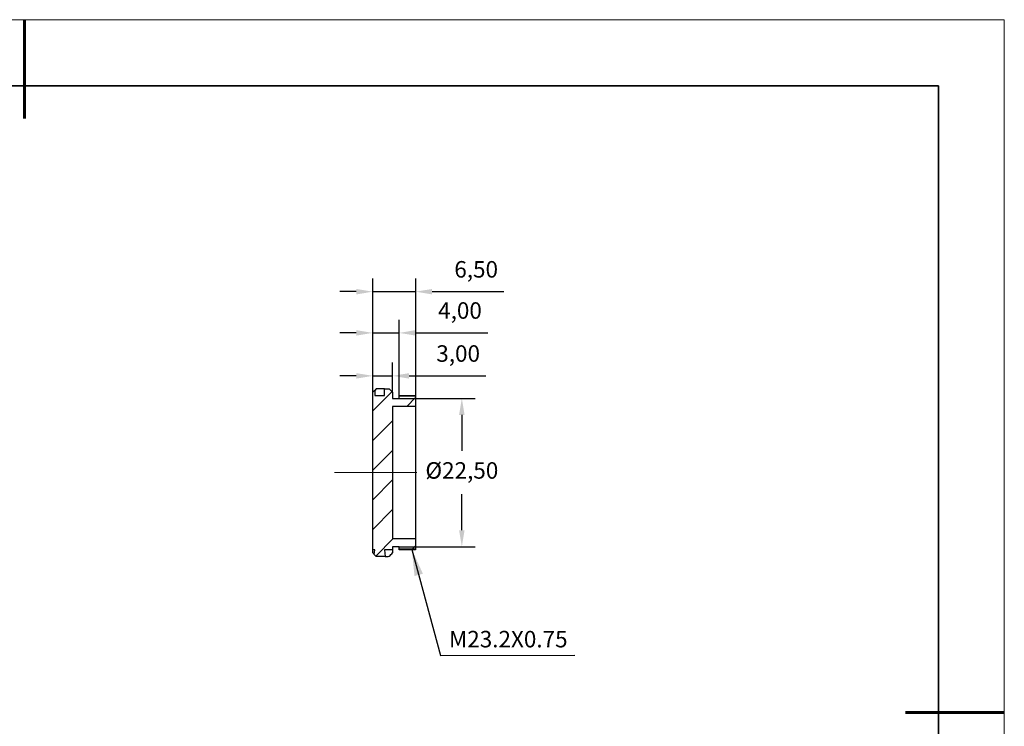
# Model space of a CAD drawing. Units: millimetres. Extents: x 11673 to 11970, y -7568 to -7358.
# Drawn here: x 11821 to 11970, y -7465 to -7358 of the extents above; entities that cross this region are included whole.
import ezdxf

# ---------------------------------------------------------------- set-up
doc = ezdxf.new("R2010")
doc.units = ezdxf.units.MM
doc.header["$LTSCALE"] = 10
doc.header["$PDMODE"] = 34
doc.linetypes.add('CENTER', pattern=[2, 1.25, -0.25, 0.25, -0.25])
doc.layers.add('1轮廓实线层', color=7, linetype='Continuous')
doc.layers.add('5剖面线层', color=2, linetype='Continuous')
for name, color, linetype, lineweight in [('3中心线层', 1, 'CENTER', 9), ('7标注层', 4, 'Continuous', 5), ('粗实线层', 7, 'Continuous', 35), ('细实线层', 7, 'Continuous', 18)]:
    doc.layers.add(name, color=color, linetype=linetype, lineweight=lineweight)
doc.styles.get("Standard").update_dxf_attribs({"font": 'simhei.ttf'})
doc.styles.add('TH-GBD2M', font='calibri.ttf', dxfattribs={"width": 0.8, "height": 2.5})
doc.dimstyles.new('ISO-25', dxfattribs={"dimtxt": 2.5, "dimasz": 2.5, "dimexe": 1.25, "dimexo": 0.625, "dimtad": 1, "dimtxsty": 'Standard', "dimcen": 2.5, "dimadec": 0, "dimazin": 0, "dimtfac": 1, "dimtmove": 0, "dimatfit": 3, "dimfxl": 1, "dimarcsym": 0})
doc.dimstyles.new('TH-GBD2M', dxfattribs={"dimtxt": 2.5, "dimasz": 4, "dimexe": 2, "dimexo": 0, "dimgap": 1.5, "dimtad": 1, "dimtoh": 1, "dimdec": 4, "dimzin": 9, "dimdsep": 46, "dimtxsty": 'TH-GBD2M', "dimcen": 0, "dimclrt": 3, "dimadec": 0, "dimazin": 3, "dimtfac": 1, "dimtdec": 4, "dimtofl": 0, "dimtmove": 0, "dimatfit": 0, "dimfxl": 1, "dimtolj": 1, "dimtzin": 0, "dimarcsym": 0})

# ---------------------------------------------------------------- blocks, each defined once
blk = doc.blocks.new('*X10')
at = {"layer": '粗实线层', "lineweight": 60}
for p, q in [((0, 105), (0, 90)), ((148.5, 0), (133.5, 0))]:
    blk.add_line(p, q, dxfattribs=at)
at = {"layer": '粗实线层'}
for p, q in [((138.5, 95), (-138.5, 95)), ((138.5, -95), (138.5, 95))]:
    blk.add_line(p, q, dxfattribs=at)
at = {"layer": '细实线层'}
for p, q in [((148.5, 105), (-148.5, 105)), ((148.5, -105), (148.5, 105))]:
    blk.add_line(p, q, dxfattribs=at)
blk = doc.blocks.new('*D63')
at = {"layer": '7标注层', "color": 0, "lineweight": -2}
for p, q in [((11874.16, -7414.22), (11874.16, -7409.76)), ((11877.16, -7414.22), (11877.16, -7409.76)), ((11871.66, -7411.76), (11869.16, -7411.76)), ((11874.16, -7411.76), (11877.16, -7411.76)), ((11879.66, -7411.76), (11891.28, -7411.76))]:
    blk.add_line(p, q, dxfattribs=at)
at = {"layer": '7标注层', "color": 0}
for points in [[(11871.66, -7411.35), (11871.66, -7412.18), (11874.16, -7411.76)], [(11879.66, -7411.35), (11879.66, -7412.18), (11877.16, -7411.76)]]:
    blk.add_solid(points, dxfattribs=at)
at = {"layer": 'Defpoints', "color": 0}
for p in [(11877.16, -7411.76), (11874.16, -7414.22), (11877.16, -7414.22)]:
    blk.add_point(p, dxfattribs=at)
at = {"layer": '7标注层', "color": 0, "insert": (11887.1, -7408.7), "char_height": 2.5, "attachment_point": 5, "style": 'TH-GBD2M'}
blk.add_mtext('3,00', dxfattribs=at)
blk = doc.blocks.new('*D64')
at = {"layer": '7标注层', "color": 0, "lineweight": -2}
for p, q in [((11874.16, -7414.22), (11874.16, -7403.25)), ((11878.16, -7414.72), (11878.16, -7403.25)), ((11871.66, -7405.25), (11869.16, -7405.25)), ((11874.16, -7405.25), (11878.16, -7405.25)), ((11880.66, -7405.25), (11891.6, -7405.25))]:
    blk.add_line(p, q, dxfattribs=at)
at = {"layer": '7标注层', "color": 0}
for points in [[(11871.66, -7404.83), (11871.66, -7405.66), (11874.16, -7405.25)], [(11880.66, -7404.83), (11880.66, -7405.66), (11878.16, -7405.25)]]:
    blk.add_solid(points, dxfattribs=at)
at = {"layer": 'Defpoints', "color": 0}
for p in [(11878.16, -7405.25), (11874.16, -7414.22), (11878.16, -7414.72)]:
    blk.add_point(p, dxfattribs=at)
at = {"layer": '7标注层', "color": 0, "insert": (11887.38, -7402.18), "char_height": 2.5, "attachment_point": 5, "style": 'TH-GBD2M'}
blk.add_mtext('4,00', dxfattribs=at)
blk = doc.blocks.new('*D65')
at = {"layer": '7标注层', "color": 0, "lineweight": -2}
for p, q in [((11874.16, -7414.22), (11874.16, -7397)), ((11880.66, -7414.72), (11880.66, -7397)), ((11871.66, -7399), (11869.16, -7399)), ((11874.16, -7399), (11880.66, -7399)), ((11883.16, -7399), (11894.01, -7399))]:
    blk.add_line(p, q, dxfattribs=at)
at = {"layer": '7标注层', "color": 0}
for points in [[(11871.66, -7398.59), (11871.66, -7399.42), (11874.16, -7399)], [(11883.16, -7398.59), (11883.16, -7399.42), (11880.66, -7399)]]:
    blk.add_solid(points, dxfattribs=at)
at = {"layer": 'Defpoints', "color": 0}
for p in [(11880.66, -7399), (11874.16, -7414.22), (11880.66, -7414.72)]:
    blk.add_point(p, dxfattribs=at)
at = {"layer": '7标注层', "color": 0, "insert": (11889.83, -7395.94), "char_height": 2.5, "attachment_point": 5, "style": 'TH-GBD2M'}
blk.add_mtext('6,50', dxfattribs=at)
blk = doc.blocks.new('*D66')
at = {"layer": '7标注层', "color": 0, "lineweight": -2}
for p, q in [((11878.16, -7415.17), (11889.66, -7415.17)), ((11887.66, -7417.67), (11887.66, -7423.15)), ((11887.66, -7435.17), (11887.66, -7429.69)), ((11878.16, -7437.67), (11889.66, -7437.67))]:
    blk.add_line(p, q, dxfattribs=at)
at = {"layer": '7标注层', "color": 0}
for points in [[(11887.24, -7417.67), (11888.07, -7417.67), (11887.66, -7415.17)], [(11887.24, -7435.17), (11888.07, -7435.17), (11887.66, -7437.67)]]:
    blk.add_solid(points, dxfattribs=at)
at = {"layer": 'Defpoints', "color": 0}
for p in [(11878.16, -7415.17), (11878.16, -7437.67), (11887.66, -7437.67)]:
    blk.add_point(p, dxfattribs=at)
at = {"layer": '7标注层', "color": 0, "insert": (11887.66, -7426.42), "char_height": 2.5, "attachment_point": 5, "style": 'TH-GBD2M'}
blk.add_mtext('%%c22,50', dxfattribs=at)

msp = doc.modelspace()

# ---------------------------------------------------------------- hatches: boundary and pattern name
at = {"layer": '5剖面线层'}
h = msp.add_hatch(dxfattribs=at)
h.set_pattern_fill('ANSI31', color=256, style=0)
h.set_pattern_definition([(45, (11592.12, -7649.717), (-2.245064, 2.245064), [])])
h.paths.add_polyline_path([(11877.156, -7415.169), (11877.156, -7414.219), (11876.656, -7413.719), (11875.927, -7413.719), (11875.927, -7414.719), (11874.448, -7414.719), (11874.448, -7413.927), (11874.156, -7414.219), (11874.156, -7438.119), (11874.463, -7438.119), (11874.373, -7438.836), (11874.656, -7439.119), (11876.037, -7439.119), (11875.912, -7438.119), (11877.156, -7438.119), (11877.156, -7437.669), (11878.156, -7437.669), (11878.156, -7438.119), (11880.656, -7438.119), (11880.656, -7436.419), (11877.156, -7436.419), (11877.156, -7416.419), (11880.656, -7416.419), (11880.656, -7414.719), (11878.156, -7414.719), (11878.156, -7415.169)], flags=0)

# ---------------------------------------------------------------- linework, layer by layer
at = {"layer": '1轮廓实线层'}
for p, q in [((11874.448, -7413.927), (11874.156, -7414.219)), ((11874.156, -7438.119), (11874.156, -7414.219)), ((11874.656, -7413.745), (11874.448, -7413.965)), ((11874.448, -7413.927), (11874.448, -7414.719)), ((11874.448, -7414.719), (11875.927, -7414.719)), ((11875.927, -7414.719), (11875.927, -7413.719)), ((11875.927, -7413.719), (11876.656, -7413.719)), ((11877.156, -7414.219), (11876.656, -7413.719)), ((11877.156, -7414.219), (11877.156, -7415.169)), ((11878.156, -7415.169), (11878.156, -7414.719)), ((11878.156, -7414.719), (11880.656, -7414.719)), ((11880.656, -7414.719), (11880.656, -7416.419)), ((11877.156, -7415.169), (11878.156, -7415.169)), ((11880.656, -7414.819), (11878.156, -7414.819)), ((11880.656, -7416.419), (11877.156, -7416.419)), ((11877.156, -7416.419), (11877.156, -7436.419)), ((11880.656, -7416.419), (11880.656, -7436.419)), ((11877.156, -7436.419), (11880.656, -7436.419)), ((11880.656, -7436.419), (11880.656, -7438.119)), ((11874.463, -7438.119), (11874.156, -7438.119)), ((11874.156, -7438.593), (11874.156, -7438.119)), ((11874.156, -7438.593), (11874.377, -7438.802)), ((11874.373, -7438.836), (11874.463, -7438.119)), ((11877.156, -7438.119), (11875.912, -7438.119)), ((11875.912, -7438.119), (11876.037, -7439.119)), ((11878.156, -7437.669), (11877.156, -7437.669)), ((11877.156, -7437.669), (11877.156, -7438.119)), ((11877.156, -7438.119), (11877.156, -7438.595)), ((11878.156, -7438.119), (11878.156, -7437.669)), ((11880.656, -7438.019), (11878.156, -7438.019)), ((11880.656, -7438.119), (11878.156, -7438.119)), ((11874.373, -7438.836), (11874.656, -7439.119)), ((11876.037, -7439.119), (11874.656, -7439.119))]:
    msp.add_line(p, q, dxfattribs=at)
for centre, major_axis, ratio, start_param, end_param in [((11875.927, -7426.419), (19.756, 0), 0.6428571, 1.5707963, 1.6351887), ((11874.448, -7426.419), (19.725, -1.726), 0.6378857, 4.8486925, 4.880148)]:
    msp.add_ellipse(centre, major_axis=major_axis, ratio=ratio, start_param=start_param, end_param=end_param, dxfattribs=at)
msp.add_open_spline([(11876.656, -7439.113), (11876.823, -7438.941), (11876.99, -7438.769), (11877.156, -7438.595)], degree=3, dxfattribs=at)
at = {"layer": '3中心线层'}
msp.add_line((11868.335, -7426.419), (11882.71, -7426.419), dxfattribs=at)

# ---------------------------------------------------------------- block references
at = {"layer": '粗实线层'}
msp.add_blockref('*X10', (11821.387, -7462.778), dxfattribs=at)

# ---------------------------------------------------------------- texts
at = {"layer": '7标注层', "insert": (11885.711, -7450.416), "char_height": 2.5, "width": 15.05231, "attachment_point": 1, "style": 'TH-GBD2M'}
msp.add_mtext('M23.2X0.75', dxfattribs=at)

# ---------------------------------------------------------------- dimensions: what is measured, and where the dimension line sits
at = {"layer": '7标注层'}
for base, p2, picture, middle in [((11880.656, -7399.002), (11880.656, -7414.719), '*D65', (11889.832, -7399.002)), ((11878.156, -7405.247), (11878.156, -7414.719), '*D64', (11887.377, -7405.247)), ((11877.156, -7411.762), (11877.156, -7414.219), '*D63', (11887.103, -7411.762))]:
    dim = msp.add_linear_dim(base=base, p1=(11874.156, -7414.219), p2=p2, dimstyle='ISO-25', override={"dimtxt": 3.5, "dimexe": 2, "dimexo": 0, "dimgap": 1.524, "dimtih": 1, "dimtoh": 1, "dimzin": 0, "dimtxsty": 'TH-GBD2M', "dimadec": 2, "dimtm": 0.1, "dimtzin": 0}, dxfattribs=at)
    dim.commit()
    dim.dimension.update_dxf_attribs({"geometry": picture, "text_midpoint": middle, "dimtype": 160})
dim = msp.add_linear_dim(base=(11887.657, -7437.669), p1=(11878.156, -7415.169), p2=(11878.156, -7437.669), angle=90, text='%%c<>', dimstyle='ISO-25', override={"dimtxt": 3.5, "dimexe": 2, "dimexo": 0, "dimgap": 1.524, "dimtih": 1, "dimtoh": 1, "dimzin": 0, "dimtxsty": 'TH-GBD2M', "dimadec": 2, "dimtm": 0.1, "dimtzin": 0}, dxfattribs=at)
dim.commit()
dim.dimension.update_dxf_attribs({"geometry": '*D66', "text_midpoint": (11887.657, -7426.419), "dimtype": 160})

# ---------------------------------------------------------------- leaders
msp.add_leader([(11880.072, -7438.067), (11884.446, -7454.146), (11904.795, -7454.114)], dimstyle='TH-GBD2M', override={"dimgap": 1.5, "dimtad": 0}, dxfattribs=at)

doc.saveas('drawing.dxf')
